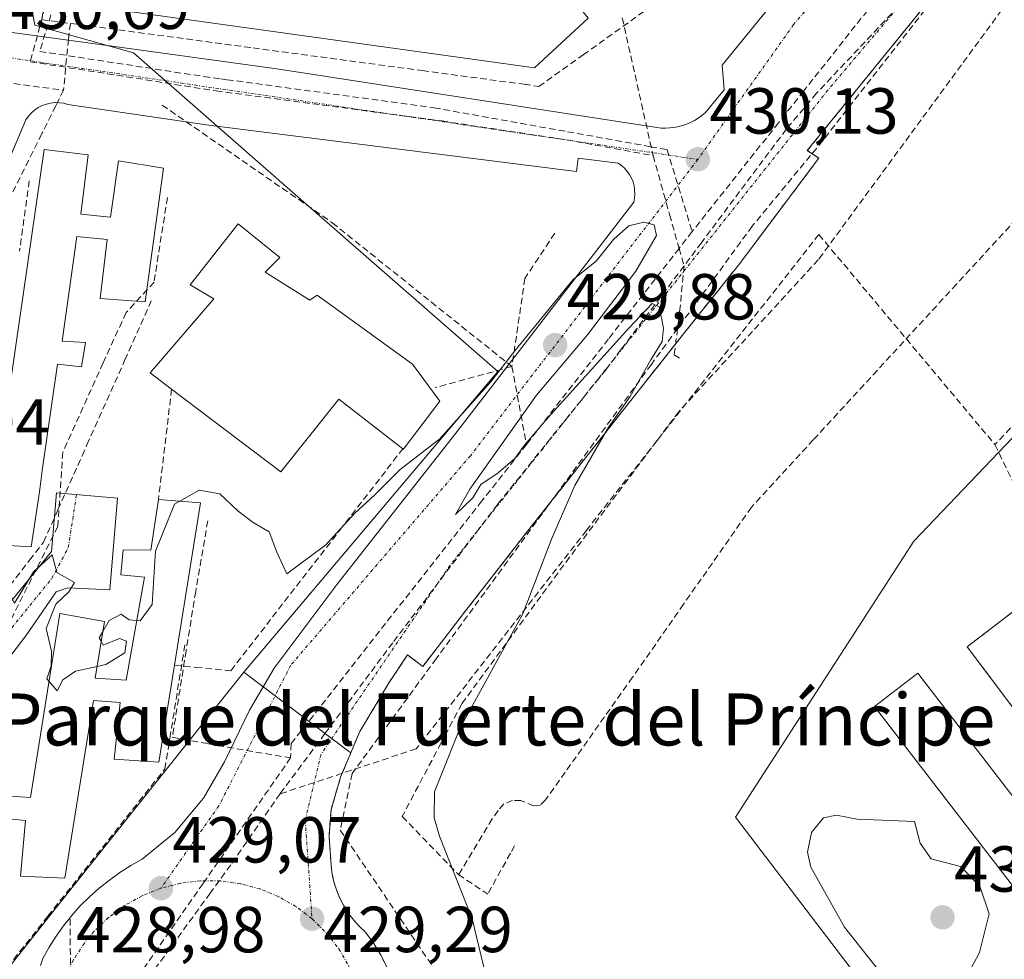
# Model space of a CAD drawing. Units: metres. Extents: x 610699 to 614156, y 4738574 to 4740945.
# Drawn here: x 611105 to 611257, y 4739875 to 4740019 of the extents above; entities that cross this region are included whole.
import ezdxf
from ezdxf.enums import TextEntityAlignment as Align

# ---------------------------------------------------------------- set-up
doc = ezdxf.new("R2010")
doc.units = ezdxf.units.M
doc.header["$MEASUREMENT"] = 0
doc.linetypes.add('TRAZO_Y_PUNTO', pattern=[1, 0.5, -0.25, 0, -0.25])
doc.linetypes.add('TRAZOSX2', pattern=[1.5, 1, -0.5])
for name, color, linetype, lineweight in [('Carátula', 7, 'Continuous', 5), ('Conducción de agua lineal', 5, 'TRAZOSX2', 0), ('Curva de nivel normal', 36, 'Continuous', 0), ('Edificación', 1, 'Continuous', 13), ('Edificación Cxs', 1, 'Continuous', 13), ('Elemento construido', 1, 'Continuous', 0), ('Muro lineal', 1, 'TRAZOSX2', 13), ('Núcleo urbano CxS', 19, 'Continuous', 0), ('Parque-jardín', 135, 'TRAZOSX2', 0), ('Parque-jardín CxS', 135, 'Continuous', 0), ('Pista deportiva', 19, 'Continuous', 0), ('Pista deportiva Cxs', 19, 'Continuous', 0), ('Punto de cota en terreno', 7, 'Continuous', 0), ('Rótulo de punto de cota en terreno', 19, 'Continuous', 0), ('Texto cartográfico', 19, 'Continuous', 0), ('Vegetación y arbolados urbanos CxS', 144, 'Continuous', 0), ('Vía urbana eje', 5, 'TRAZO_Y_PUNTO', 0)]:
    doc.layers.add(name, color=color, linetype=linetype, lineweight=lineweight)
doc.styles.add('Arial', font='txt', dxfattribs={"height": 0.2})

# ---------------------------------------------------------------- blocks, each defined once
blk = doc.blocks.new('*U165')
at = {"layer": 'Núcleo urbano CxS', "color": 19, "linetype": 'Continuous', "lineweight": 0}
blk.add_polyline3d([(611104.9231, 4740031.2747, 431.1849), (611107.2581, 4740018.4337, 430.5114), (611122.4053, 4740014.1777, 430.3541), (611147.3457, 4739992.3583, 430.4591), (611178.5287, 4739965.0753, 429.9504), (611139.4119, 4739918.7451, 429.3727), (611110.5885, 4739882.5815, 428.9671), (611091.5381, 4739858.5253, 429.233), (611090.2275, 4739856.8703, 429.2539), (611105.5217, 4739775.9211, 432.5448), (611109.7327, 4739753.6347, 433.5252), (611109.7533, 4739753.5283, 433.5267), (611080.2087, 4739747.9455, 433.4231), (611075.5227, 4739775.3191, 432.1851), (611075.4263, 4739775.8963, 432.1525), (611072.3237, 4739795.4711, 431.0221), (611008.9383, 4739785.3907, 428.9827), (611004.1867, 4739815.2463, 428.8905), (611004.0393, 4739815.4963, 428.8829), (610975.5397, 4739811.3101, 428.4537)], dxfattribs=at)
blk = doc.blocks.new('5PATER')
at = {"layer": 'Carátula', "linetype": 'Continuous', "lineweight": 5}
h = blk.add_hatch(color=250, dxfattribs=at)
edge = h.paths.add_edge_path()
edge.add_ellipse((0, 0.01), major_axis=(-1.33, -1.34), ratio=0.999422, start_angle=0, end_angle=360)

msp = doc.modelspace()

# ---------------------------------------------------------------- linework, layer by layer
at = {"layer": 'Conducción de agua lineal', "color": 5, "linetype": 'TRAZOSX2', "lineweight": 0}
for points in [[(611299.5183, 4740075.5046, 433.25868), (611292.7833, 4740071.8366, 432.98256), (611279.541, 4740053.3218, 431.84399), (611261.4426, 4740028.0174, 431.14677), (611228.5255, 4739983.1749, 430.69402), (611227.8725, 4739982.2859, 430.69217), (611206.6099, 4739959.1452, 430.38832), (611206.3719, 4739958.8862, 430.38041), (611203.0958, 4739954.5183, 430.3793), (611189.5713, 4739936.4865, 430.25166), (611172.9708, 4739913.8868, 430.05347), (611169.7946, 4739907.8808, 430.08758), (611163.8076, 4739896.561, 429.77641)], [(611318.8972, 4740067.2132, 432.94798), (611316.8372, 4740067.5379, 433.04915), (611311.8492, 4740068.0942, 433.15584), (611302.0146, 4740069.2514, 433.25479), (611299.8428, 4740069.5069, 433.22067), (611279.541, 4740053.3218, 431.84399), (611253.5108, 4740032.5699, 430.77542), (611228.5788, 4740000.647, 430.41496), (611217.6939, 4739987.471, 430.21285), (611202.1636, 4739966.1816, 430.07994), (611169.0386, 4739920.8398, 429.70131), (611156.1134, 4739903.1834, 429.5061)], [(611120.2468, 4740054.1944, 431.46685), (611119.8577, 4740052.9926, 431.42569), (611107.9861, 4740014.3919, 430.55707)], [(611117.2747, 4740054.0885, 431.4855), (611109.198, 4740024.7566, 430.90974), (611108.2836, 4740019.2711, 430.72802), (611112.7235, 4740018.6978, 430.63661)], [(611117.4354, 4740053.023, 431.42416), (611106.5389, 4740012.803, 430.55428)], [(611265.5779, 4740045.749, 431.35964), (611256.4549, 4740038.8305, 430.98865), (611248.4183, 4740030.0713, 430.70492), (611227.6101, 4740007.9327, 430.40532)], [(611182.5748, 4740009.3168, 430.30551), (611184.8284, 4740008.9633, 430.28068), (611191.669, 4740013.8601, 430.4711), (611221.5142, 4740035.2242, 431.04616)], [(611241.9491, 4740028.8914, 430.82782), (611225.6336, 4740008.3098, 430.41757), (611221.7382, 4740003.3959, 430.35744), (611208.4535, 4739986.6377, 430.14312)], [(611112.7235, 4740018.6978, 430.63661), (611112.3996, 4740016.289, 430.54791), (611111.6582, 4740008.4047, 430.55282)], [(611112.7235, 4740018.6978, 430.63661), (611140.8287, 4740014.9233, 430.44382), (611166.8962, 4740011.4225, 430.32641), (611182.5748, 4740009.3168, 430.30551)], [(611197.6882, 4740019.5353, 430.62951), (611202.4357, 4739998.3271, 430.0968)], [(611107.9861, 4740014.3919, 430.55707), (611133.2564, 4740010.5131, 430.34869)], [(611077.9874, 4740012.8943, 430.96003), (611086.1563, 4740011.8051, 430.83908), (611111.6582, 4740008.4047, 430.55282)], [(611106.5389, 4740012.803, 430.55428), (611135.1562, 4740008.3057, 430.29694)], [(611133.2564, 4740010.5131, 430.34869), (611135.8921, 4740010.1556, 430.33293), (611136.8182, 4740010.03, 430.32698), (611168.7217, 4740005.7032, 430.16352)], [(611182.5748, 4740009.3168, 430.30551), (611182.9886, 4740009.2612, 430.30155)], [(611111.6582, 4740008.4047, 430.55282), (611110.7712, 4740006.6207, 430.5727)], [(611135.1562, 4740008.3057, 430.29694), (611169.8924, 4740003.6651, 430.15348)], [(611227.6101, 4740007.9327, 430.40532), (611222.9315, 4740002.3992, 430.33484), (611209.8726, 4739984.9169, 430.11283), (611207.1981, 4739981.3365, 430.08795)], [(611110.7712, 4740006.6207, 430.5727), (611110.4632, 4740006.0007, 430.57505), (611108.3901, 4740001.8358, 430.55389), (611108.3151, 4740001.6858, 430.55327)], [(611126.842, 4740006.1121, 430.35685), (611153.0386, 4739987.9808, 430.45556)], [(611168.7217, 4740005.7032, 430.16352), (611170.1756, 4740005.4418, 430.15613), (611189.2546, 4740002.0113, 430.04535), (611202.0478, 4739999.711, 430.11692), (611204.5859, 4739999.2546, 430.14174)], [(611169.8924, 4740003.6651, 430.15348), (611189.079, 4740000.7644, 430.05443), (611202.4357, 4739998.3271, 430.0968)], [(611108.3151, 4740001.6858, 430.55327), (611103.5338, 4739992.0749, 430.53385), (611102.9428, 4739990.8869, 430.56001), (611099.3896, 4739983.1609, 430.38748), (611096.2594, 4739976.355, 430.28485), (611094.8083, 4739973.199, 430.29348), (611091.5942, 4739966.21, 430.22059), (611089.7651, 4739962.2351, 430.18801), (611089.294, 4739961.2101, 430.18246), (611088.3978, 4739953.6191, 430.12872), (611087.5347, 4739946.3101, 430.06742), (611087.2716, 4739944.0881, 430.05132)], [(611204.5859, 4739999.2546, 430.14174), (611208.4535, 4739986.6377, 430.14312)], [(611202.4357, 4739998.3271, 430.0968), (611204.9793, 4739989.2386, 430.13458), (611206.4369, 4739984.0476, 430.11675), (611207.1981, 4739981.3365, 430.08795)], [(611265.4738, 4739996.2863, 432.18678), (611249.1464, 4739978.5276, 432.3946), (611227.0978, 4739954.5479, 432.33339), (611217.5715, 4739944.1861, 432.47548), (611207.1342, 4739929.2432, 432.70249), (611199.2709, 4739917.9864, 432.23182), (611188.8965, 4739903.3535, 432.51459), (611185.8704, 4739899.0866, 432.39012), (611185.0704, 4739898.2866, 432.32431), (611184.0704, 4739898.1866, 432.20892), (611182.0704, 4739898.9866, 431.95663), (611180.7704, 4739898.9866, 431.79683), (611179.4704, 4739898.4867, 431.64628), (611178.5704, 4739897.4867, 431.51236), (611177.6703, 4739896.1867, 431.35894), (611172.4701, 4739887.5868, 430.32764)], [(611106.3869, 4739994.4648, 430.54342), (611104.8866, 4739983.6258, 430.52242)], [(611127.6388, 4739991.8695, 430.58215), (611125.6085, 4739978.8575, 430.65844)], [(611153.0386, 4739987.9808, 430.45556), (611180.6929, 4739965.8375, 429.95127)], [(611208.4535, 4739986.6377, 430.14312), (611206.4369, 4739984.0476, 430.11675), (611195.5672, 4739970.0873, 429.97511), (611182.934, 4739953.8618, 429.93712)], [(611187.2935, 4739986.3852, 430.2125), (611182.6995, 4739979.4147, 430.17153)], [(611227.9478, 4739986.1908, 430.60086), (611192.1627, 4739940.6009, 430.26759)], [(611227.9478, 4739986.1908, 430.60086), (611255.0605, 4739953.8316, 432.94885)], [(611285.208, 4739985.8877, 432.63453), (611255.0605, 4739953.8316, 432.94885)], [(611207.1981, 4739981.3365, 430.08795), (611197.5255, 4739968.506, 429.94186), (611195.1463, 4739965.3501, 429.93801), (611178.4895, 4739944.6199, 429.83174)], [(611207.1981, 4739981.3365, 430.08795), (611206.5705, 4739974.6423, 430.06342), (611205.6773, 4739967.6663, 430.16716)], [(611182.6995, 4739979.4147, 430.17153), (611180.6929, 4739965.8375, 429.95127)], [(611125.6085, 4739978.8575, 430.65844), (611121.2803, 4739974.1456, 430.61978)], [(611082.371, 4739919.3882, 429.79924), (611085.697, 4739919.0291, 429.84894), (611092.5709, 4739918.288, 429.8379), (611094.844, 4739921.2, 429.87596), (611101.5242, 4739929.7589, 429.96492), (611106.4014, 4739936.0078, 430.00744), (611108.5715, 4739938.7878, 430.04162), (611110.7976, 4739943.7767, 430.13185), (611114.5088, 4739952.0927, 430.28892), (611115.2618, 4739953.7807, 430.31832), (611121.0982, 4739966.8586, 430.54049), (611125.1714, 4739975.9865, 430.64771)], [(611121.2803, 4739974.1456, 430.61978), (611117.7772, 4739966.4206, 430.52767), (611111.5328, 4739952.6517, 430.32686)], [(611205.6773, 4739967.6663, 430.16716), (611206.4907, 4739967.1596, 430.20191)], [(611180.6929, 4739965.8375, 429.95127), (611168.8963, 4739962.5932, 430.35043)], [(611180.6929, 4739965.8375, 429.95127), (611182.934, 4739953.8618, 429.93712)], [(611182.934, 4739953.8618, 429.93712), (611176.0793, 4739945.1408, 429.85521), (611149.1698, 4739910.9045, 429.3546), (611146.7025, 4739907.7654, 429.33724), (611146.6221, 4739905.5546, 429.32905)], [(611255.0605, 4739953.8316, 432.94885), (611259.7076, 4739944.1925, 433.69959)], [(611111.5328, 4739952.6517, 430.32686), (611110.7825, 4739941.2267, 430.07698)], [(611178.4895, 4739944.6199, 429.83174), (611162.3481, 4739923.3067, 429.51033), (611151.9042, 4739909.2976, 429.33169), (611144.988, 4739900.0205, 429.2985)], [(611110.7825, 4739941.2267, 430.07698), (611102.8438, 4739925.4424, 429.90152)], [(611133.8615, 4739942.0664, 429.79268), (611132.0042, 4739931.2184, 429.64186)], [(611192.1627, 4739940.6009, 430.26759), (611165.9591, 4739906.9589, 429.79399)], [(611132.0042, 4739931.2184, 429.64186), (611130.535, 4739922.0764, 429.66295)], [(611074.6002, 4739847.7683, 429.48015), (611077.2821, 4739847.5273, 429.44902), (611082.1691, 4739847.0882, 429.38709), (611100.6871, 4739870.4093, 429.18767), (611103.0308, 4739873.3609, 429.13661), (611109.24, 4739881.1808, 429.07805), (611117.6312, 4739891.7486, 429.19028), (611123.2504, 4739898.8255, 429.25464), (611127.2706, 4739903.8875, 429.37078), (611128.0317, 4739908.6245, 429.45974), (611129.944, 4739920.5254, 429.66793), (611130.372, 4739923.1884, 429.6799)], [(611130.535, 4739922.0764, 429.66295), (611128.8697, 4739911.6555, 429.5073), (611128.4017, 4739908.7355, 429.4549)], [(611128.4017, 4739908.7355, 429.4549), (611133.984, 4739907.7312, 429.28466)], [(611133.984, 4739907.7312, 429.28466), (611135.3616, 4739907.4834, 429.2336), (611146.6221, 4739905.5546, 429.32905)], [(611165.9591, 4739906.9589, 429.79399), (611144.988, 4739900.0205, 429.2985)], [(611146.6221, 4739905.5546, 429.32905), (611133.1297, 4739886.2123, 429.18062), (611112.7215, 4739856.9558, 429.30163)], [(611156.1134, 4739903.1834, 429.5061), (611154.2659, 4739894.4324, 429.43809), (611170.5337, 4739870.4345, 429.64475), (611165.6922, 4739847.5486, 429.74413), (611148.5826, 4739836.3722, 429.61553), (611142.8089, 4739834.1475, 429.52968)], [(611144.988, 4739900.0205, 429.2985), (611137.3921, 4739889.0805, 429.17583), (611134.2379, 4739884.7412, 429.22023)], [(611163.8076, 4739896.561, 429.77641), (611172.4701, 4739887.5868, 430.32764)], [(611181.1042, 4739892.0286, 431.78806), (611180.4702, 4739890.8876, 431.6384), (611176.97, 4739884.5867, 430.96131)], [(611172.4701, 4739887.5868, 430.32764), (611176.97, 4739884.5867, 430.96131)], [(611134.2379, 4739884.7412, 429.22023), (611113.6388, 4739856.4019, 429.34285), (611111.7916, 4739855.0678, 429.24288)], [(611112.6967, 4739880.7426, 429.00359), (611112.7215, 4739856.9558, 429.30163)]]:
    msp.add_polyline3d(points, dxfattribs=at)
at = {"layer": 'Curva de nivel normal', "color": 36, "linetype": 'Continuous', "lineweight": 0}
for points in [[(611176.98, 4739870.76, 430), (611174.58, 4739880.78, 430), (611169.54, 4739893.52, 430), (611168.71, 4739896.32, 430), (611168.77, 4739900.36, 430), (611172.7, 4739910.08, 430), (611182.38, 4739927.75, 430), (611186.8, 4739939.28, 430), (611190.39, 4739947.54, 430), (611195.52, 4739956.41, 430), (611198.88, 4739961.25, 430), (611202.07, 4739966.88, 430), (611203.82, 4739969.68, 430), (611204.06, 4739971.78, 430), (611203.36, 4739975.04, 430), (611202.29, 4739975.58, 430), (611198.69, 4739971.75, 430), (611186.24, 4739957.92, 430), (611182.64, 4739953.75, 430), (611181.12, 4739951.68, 430), (611178.6, 4739949.47, 430), (611175.92, 4739947.68, 430), (611174.7, 4739945.6, 430), (611171.99, 4739943.03, 430), (611174.24, 4739946.94, 430), (611184.48, 4739961.42, 430), (611192.31, 4739970.75, 430), (611199.77, 4739980.56, 430), (611202.97, 4739986.01, 430), (611202.59, 4739987.65, 430), (611201.02, 4739988.08, 430), (611198.72, 4739987.5, 430), (611196.34, 4739985.42, 430), (611193.67, 4739982.08, 430), (611190.12, 4739979.25, 430), (611181.13, 4739968.25, 430), (611177.4, 4739963.42, 430), (611169.61, 4739954.72, 430), (611163.49, 4739949.99, 430), (611159.57, 4739946.08, 430), (611156.49, 4739943.24, 430), (611152.02, 4739938.37, 430), (611146.02, 4739933.9, 430), (611144.52, 4739937.24, 430), (611143.34, 4739940.4, 430), (611140.85, 4739941.82, 430), (611138.54, 4739943.56, 430), (611135.74, 4739946.26, 430), (611132.54, 4739946.78, 430), (611129.5605, 4739945.0853, 430)], [(611129.5605, 4739945.0853, 430), (611128.76, 4739944.63, 430), (611125.82, 4739937.42, 430), (611125.3, 4739929.2, 430), (611123.48, 4739926.69, 430), (611122.9224, 4739926.7413, 430)], [(611109.4202, 4739917.3378, 430), (611109.07, 4739917.75, 430), (611109.77, 4739919.75, 430), (611109.81, 4739922.02, 430), (611108.97, 4739925.49, 430), (611110.48, 4739929.24, 430), (611112.48, 4739931.12, 430), (611113.32, 4739932.6, 430), (611110.64, 4739934.13, 430), (611109.93, 4739936.84, 430), (611107.02, 4739934.24, 430), (611104.09, 4739929.39, 430), (611103.54, 4739930.43, 430), (611101.47, 4739929.48, 430), (611100.47, 4739927.63, 430), (611098.45, 4739927.14, 430), (611095.01, 4739926.66, 430), (611093.2872, 4739927.0563, 430)], [(611122.9224, 4739926.7413, 430), (611121.74, 4739926.85, 430), (611120.51, 4739927.68, 430), (611118.69, 4739926.72, 430), (611117.6927, 4739925.0322, 430)], [(611117.6927, 4739925.0322, 430), (611117.13, 4739924.08, 430), (611117.4482, 4739923.5219, 430)], [(611117.4482, 4739923.5219, 430), (611117.78, 4739922.94, 430), (611120.25, 4739923.97, 430), (611121.33, 4739923.53, 430), (611121.09, 4739921.75, 430), (611118.18, 4739919.96, 430), (611116.8239, 4739919.6657, 430)], [(611116.8239, 4739919.6657, 430), (611113.48, 4739918.94, 430), (611111.54, 4739917.58, 430), (611110.65, 4739915.89, 430), (611109.4202, 4739917.3378, 430)], [(611245.8, 4739865.18, 435), (611248.28, 4739867.28, 435), (611252.71, 4739875.6, 435), (611254.17, 4739881.57, 435), (611252.73, 4739885.8, 435), (611249.75, 4739888.82, 435), (611245.26, 4739890, 435), (611243.55, 4739892.45, 435), (611242.68, 4739895.75, 435), (611233.85, 4739896.12, 435), (611230.68, 4739896.75, 435), (611228.68, 4739896.35, 435), (611226.8, 4739894.06, 435), (611226.21, 4739891.02, 435), (611226.7, 4739888.75, 435), (611231.89, 4739879.51, 435), (611238.32, 4739871.39, 435), (611244.39, 4739865.61, 435), (611245.8, 4739865.18, 435)]]:
    msp.add_polyline3d(points, dxfattribs=at)
at = {"layer": 'Edificación', "color": 1, "linetype": 'Continuous', "lineweight": 13}
for points in [[(611192.4401, 4740019.5101, 430.5613), (611184.1901, 4740011.8601, 430.3711), (611111.7801, 4740021.9001, 430.7511), (611120.6201, 4740047.8001, 431.3335), (611176.5501, 4740039.5401, 431.1052), (611192.4401, 4740019.5101, 430.5613)], [(611101.6401, 4739950.9701, 430.6059), (611108.6901, 4739999.3001, 430.5644), (611115.4601, 4739998.4701, 430.5682), (611114.3001, 4739989.3401, 430.6784)], [(611114.3001, 4739989.3401, 430.6784), (611118.8701, 4739988.8601, 430.7422), (611120.1401, 4739997.5101, 430.6199), (611127.0501, 4739996.3801, 430.5142), (611124.2301, 4739975.8001, 430.6451), (611117.2801, 4739976.3101, 430.6405), (611118.3901, 4739985.4301, 430.7075), (611113.7101, 4739985.8501, 430.6591), (611111.4601, 4739969.7501, 430.5444), (611115.0301, 4739969.5601, 430.5588), (611114.4201, 4739965.8001, 430.5136), (611110.7101, 4739966.2301, 430.5168), (611108.3501, 4739949.8401, 430.356), (611107.9601, 4739946.5201, 430.278), (611106.6901, 4739938.0801, 430.0398), (611099.5701, 4739938.4801, 430.1655)], [(611142.7101, 4739980.3801, 430.6404), (611149.6001, 4739976.0901, 430.5217), (611150.7101, 4739976.8401, 430.5079), (611165.3701, 4739966.2301, 430.4661), (611169.6201, 4739960.5101, 430.1917), (611163.9701, 4739953.0901, 430.1627), (611163.8901, 4739953.1701, 430.173), (611154.0501, 4739960.8301, 430.4501), (611145.1001, 4739949.6401, 430.3766), (611128.3001, 4739962.3801, 430.5081), (611124.9801, 4739964.9001, 430.5529), (611134.8201, 4739976.2601, 430.6661), (611131.1701, 4739978.4301, 430.6114), (611138.5401, 4739987.8001, 430.5724), (611144.9401, 4739982.6301, 430.5292), (611142.7101, 4739980.3801, 430.6404)], [(611076.0901, 4739851.4601, 429.4306), (611082.5301, 4739891.8001, 429.4597), (611089.0301, 4739890.9401, 429.3321), (611087.6401, 4739881.9301, 429.6572), (611092.0501, 4739881.7301, 429.7), (611096.6901, 4739909.5401, 429.8569), (611103.5701, 4739908.4201, 429.8338), (611101.7301, 4739899.7701, 429.7759), (611106.5701, 4739899.4801, 429.7518), (611111.0901, 4739927.8001, 430.0018), (611117.9401, 4739926.5601, 430.0175), (611116.5301, 4739917.8501, 429.8797), (611121.3001, 4739917.5401, 429.8438), (611124.1001, 4739933.4201, 430.0452), (611120.5001, 4739933.7501, 430.0723), (611120.8501, 4739937.6301, 430.1115), (611125.1001, 4739937.5501, 430.0401), (611126.2601, 4739945.3401, 430.0778), (611132.7401, 4739944.8401, 429.9015)], [(611132.7401, 4739944.8401, 429.9015), (611128.7301, 4739919.8301, 429.6953), (611126.3501, 4739904.9301, 429.4099), (611119.4401, 4739905.3501, 429.505), (611120.3701, 4739914.0901, 429.6932), (611116.2601, 4739914.4301, 429.7699), (611111.8301, 4739887.0401, 429.1713), (611105.0501, 4739887.3501, 429.4255), (611105.7801, 4739895.9001, 429.6239), (611101.6401, 4739896.3101, 429.6418), (611097.5301, 4739868.6801, 429.2637)]]:
    msp.add_polyline3d(points, dxfattribs=at)
at = {"layer": 'Edificación Cxs', "color": 1, "linetype": 'Continuous', "lineweight": 13}
for points in [[(611192.4401, 4740019.5101, 430.56127), (611184.1901, 4740011.8601, 430.37105), (611111.7801, 4740021.9001, 430.75111), (611120.6201, 4740047.8001, 431.33347), (611176.5501, 4740039.5401, 431.10522), (611192.4401, 4740019.5101, 430.56127)], [(611142.7101, 4739980.3801, 430.64035), (611149.6001, 4739976.0901, 430.52166), (611150.7101, 4739976.8401, 430.50788), (611165.3701, 4739966.2301, 430.46609), (611169.6201, 4739960.5101, 430.1917), (611163.9701, 4739953.0901, 430.16273), (611163.8901, 4739953.1701, 430.17305), (611154.0501, 4739960.8301, 430.45007), (611145.1001, 4739949.6401, 430.37662), (611128.3001, 4739962.3801, 430.5081), (611124.9801, 4739964.9001, 430.5529), (611134.8201, 4739976.2601, 430.66607), (611131.1701, 4739978.4301, 430.61137), (611138.5401, 4739987.8001, 430.57241), (611144.9401, 4739982.6301, 430.52915), (611142.7101, 4739980.3801, 430.64035)]]:
    msp.add_polyline3d(points, close=True, dxfattribs=at)
for points in [[(611101.6401, 4739950.9701, 430.60592), (611108.6901, 4739999.3001, 430.56437), (611115.4601, 4739998.4701, 430.56816), (611114.3001, 4739989.3401, 430.67841), (611114.3001, 4739989.3401, 430.67841), (611118.8701, 4739988.8601, 430.74223), (611120.1401, 4739997.5101, 430.61988), (611127.0501, 4739996.3801, 430.51424), (611124.2301, 4739975.8001, 430.6451), (611117.2801, 4739976.3101, 430.64046), (611118.3901, 4739985.4301, 430.70754), (611113.7101, 4739985.8501, 430.65911), (611111.4601, 4739969.7501, 430.54435), (611115.0301, 4739969.5601, 430.55885), (611114.4201, 4739965.8001, 430.51362), (611110.7101, 4739966.2301, 430.51679), (611108.3501, 4739949.8401, 430.35603), (611107.9601, 4739946.5201, 430.27803), (611106.6901, 4739938.0801, 430.03977), (611099.5701, 4739938.4801, 430.16552)], [(611101.7301, 4739899.7701, 429.77587), (611106.5701, 4739899.4801, 429.7518), (611111.0901, 4739927.8001, 430.00176), (611117.9401, 4739926.5601, 430.01746), (611116.5301, 4739917.8501, 429.87967), (611121.3001, 4739917.5401, 429.84377), (611124.1001, 4739933.4201, 430.04515), (611120.5001, 4739933.7501, 430.07234), (611120.8501, 4739937.6301, 430.11145), (611125.1001, 4739937.5501, 430.04013), (611126.2601, 4739945.3401, 430.0778), (611132.7401, 4739944.8401, 429.90147), (611132.7401, 4739944.8401, 429.90147), (611128.7301, 4739919.8301, 429.69532), (611126.3501, 4739904.9301, 429.40989), (611119.4401, 4739905.3501, 429.50498), (611120.3701, 4739914.0901, 429.69319), (611116.2601, 4739914.4301, 429.76989), (611111.8301, 4739887.0401, 429.17126), (611105.0501, 4739887.3501, 429.42552), (611105.7801, 4739895.9001, 429.62385), (611101.6401, 4739896.3101, 429.64184)]]:
    msp.add_polyline3d(points, dxfattribs=at)
at = {"layer": 'Elemento construido', "color": 1, "linetype": 'Continuous', "lineweight": 0}
for points in [[(611161.5201, 4739873.1501, 429.4491), (611160.5501, 4739875.1101, 429.4236), (611159.4201, 4739876.9701, 429.3936), (611158.1301, 4739878.7401, 429.3617), (611157.3401, 4739879.4701, 429.3523), (611156.6001, 4739880.2601, 429.3489), (611155.9201, 4739881.0901, 429.3506), (611155.3001, 4739881.9801, 429.3483), (611154.7401, 4739882.9001, 429.3412), (611154.2501, 4739883.8601, 429.332), (611153.8201, 4739884.8501, 429.3283), (611153.4701, 4739885.8701, 429.3308), (611153.1801, 4739886.9101, 429.3381), (611152.9701, 4739887.9701, 429.3501), (611152.8401, 4739889.0401, 429.3613), (611152.5501, 4739893.4601, 429.3978), (611152.8401, 4739897.5801, 429.4055), (611154.3101, 4739902.5801, 429.4256), (611157.2601, 4739909.6401, 429.4644), (611161.6801, 4739917.0001, 429.5272), (611164.6201, 4739921.4201, 429.5727), (611166.9801, 4739919.6501, 429.6635), (611173.7501, 4739928.4801, 429.785), (611183.1701, 4739940.5401, 429.9471), (611207.3201, 4739971.1501, 430.1483), (611215.5701, 4739981.4501, 430.2812), (611227.9401, 4739997.9301, 430.446), (611226.1701, 4739999.1101, 430.386), (611247.6701, 4740025.5901, 430.6502)], [(611083.6601, 4740019.4301, 431), (611084.1901, 4740019.2201, 430.9805), (611084.7501, 4740019.0901, 430.963), (611099.1701, 4740017.9101, 430.6827), (611116.5401, 4740015.5501, 430.4756), (611144.5001, 4740011.7101, 430.3466), (611203.6701, 4740002.5601, 430.1992), (611204.3301, 4740002.5501, 430.2098), (611205.0001, 4740002.5901, 430.2215), (611205.6601, 4740002.6701, 430.2341), (611206.3201, 4740002.8001, 430.248), (611206.9701, 4740002.9701, 430.2551), (611207.6001, 4740003.1901, 430.2593), (611208.2101, 4740003.4501, 430.2625), (611208.8001, 4740003.7601, 430.2687), (611209.3801, 4740004.1101, 430.2757), (611209.9201, 4740004.4901, 430.2827), (611210.4401, 4740004.9201, 430.2899), (611213.3801, 4740008.4501, 430.3506), (611213.0901, 4740012.2801, 430.4842), (611221.9201, 4740023.1601, 430.715)], [(611108.1201, 4739873.6001, 428.9871), (611108.4601, 4739874.6401, 429.0067), (611109.4301, 4739876.3901, 429.0254), (611110.5001, 4739878.0801, 429.0198), (611111.6601, 4739879.7101, 428.9993), (611112.9101, 4739881.2701, 429.0035), (611114.2401, 4739882.7601, 429.0014), (611115.6601, 4739884.1701, 429.0166), (611117.1501, 4739885.5001, 429.0443), (611118.7101, 4739886.7501, 429.0558), (611120.3401, 4739887.9101, 429.0448), (611122.0301, 4739888.9801, 429.043), (611123.7701, 4739889.9501, 429.0654), (611128.7801, 4739894.0701, 429.0834), (611133.2001, 4739899.3601, 429.1373), (611136.4401, 4739904.9501, 429.1843), (611140.2701, 4739912.9001, 429.3371), (611144.0901, 4739919.3801, 429.4304), (611153.8101, 4739932.3201, 429.6488), (611172.0701, 4739955.5701, 429.9499), (611199.4601, 4739991.1801, 430.0628), (611199.5701, 4739991.8001, 430.071), (611199.6201, 4739992.4201, 430.0799), (611199.5901, 4739993.0401, 430.0904), (611199.5001, 4739993.6601, 430.0993), (611199.3401, 4739994.2701, 430.0998), (611199.1101, 4739994.8501, 430.1005), (611198.8101, 4739995.4001, 430.1009), (611198.4601, 4739995.9101, 430.1002), (611198.0501, 4739996.3901, 430.0984), (611197.5901, 4739996.8101, 430.0954), (611197.0801, 4739997.1801, 430.0912), (611190.8901, 4739997.9601, 430.0739), (611190.6301, 4739995.8901, 430.1179), (611134.4101, 4740002.9801, 430.3571), (611112.3301, 4740006.2201, 430.5653), (611111.6801, 4740006.3901, 430.577), (611111.0101, 4740006.4801, 430.5758), (611110.3301, 4740006.4901, 430.5704), (611109.6601, 4740006.4101, 430.5654), (611109.0101, 4740006.2601, 430.5601), (611108.3701, 4740006.0301, 430.5538), (611107.7701, 4740005.7301, 430.5462), (611107.2101, 4740005.3501, 430.5368), (611106.7001, 4740004.9101, 430.5256), (611106.2401, 4740004.4201, 430.5182), (611105.8501, 4740003.8701, 430.5131), (611089.9401, 4739966.1901, 430.2067)], [(611091.1001, 4739914.3901, 429.8057), (611109.8101, 4739937.3501, 430.0142), (611110.5601, 4739946.3701, 430.2036), (611119.9601, 4739945.5801, 430.1592), (611118.7801, 4739931.4501, 430.0452)], [(611264.4201, 4739933.1601, 434.1499), (611250.7901, 4739922.6701, 434.383), (611286.7701, 4739874.8701, 434.1983)], [(611118.7801, 4739931.4501, 430.0452), (611112.3101, 4739931.7501, 430.0039), (611110.5401, 4739931.1601, 429.9859), (611105.8301, 4739924.3901, 429.9163), (611092.5801, 4739907.0301, 429.798), (611089.6301, 4739906.1501, 429.7773), (611083.1601, 4739905.5601, 429.7573), (611082.5401, 4739905.3901, 429.7525), (611081.9501, 4739905.1501, 429.7469), (611081.4001, 4739904.8401, 429.7404), (611080.8901, 4739904.4601, 429.7343), (611080.4301, 4739904.0201, 429.7276), (611080.0201, 4739903.5301, 429.7203), (611079.6801, 4739902.9901, 429.7144), (611079.4101, 4739902.4201, 429.7095), (611079.2101, 4739901.8201, 429.7053), (611079.0801, 4739901.1901, 429.7018), (611079.0301, 4739900.5601, 429.6989), (611073.4301, 4739852.9001, 429.4091)]]:
    msp.add_polyline3d(points, dxfattribs=at)
at = {"layer": 'Muro lineal', "color": 1, "linetype": 'TRAZOSX2', "lineweight": 13}
for points in [[(611128.3001, 4739962.3801, 430.5081), (611126.2601, 4739945.3401, 430.0778)], [(611128.7301, 4739919.8301, 429.6953), (611132.0101, 4739919.5101, 429.6118), (611137.4201, 4739919.0001, 429.5458), (611154.1701, 4739940.6001, 429.9876), (611163.8901, 4739953.1701, 430.173)]]:
    msp.add_polyline3d(points, dxfattribs=at)
at = {"layer": 'Núcleo urbano CxS', "color": 19, "linetype": 'Continuous', "lineweight": 0}
for points in [[(611337.9323, 4740112.2495, 433.69909), (611329.2773, 4740107.3835, 433.49015), (611296.9315, 4740103.8487, 433.15701), (611266.8215, 4740090.4341, 432.50672), (611265.0003, 4740093.5797, 432.7967), (611251.6459, 4740095.8815, 433.72398), (611238.0225, 4740100.1619, 433.91732), (611223.4357, 4740108.9065, 434.1905), (611210.8339, 4740113.1073, 434.95047), (611203.13, 4740115.8038, 435.04333), (611108.8144, 4740048.011, 431.58996), (611104.9231, 4740031.2747, 431.18488), (611107.2581, 4740018.4337, 430.51143), (611122.4053, 4740014.1777, 430.35411), (611147.3457, 4739992.3583, 430.45905), (611178.5287, 4739965.0753, 429.9504), (611139.4119, 4739918.7451, 429.37265)], [(611320.6391, 4740015.4853, 432.62608), (611313.9331, 4740009.5557, 432.44866), (611288.7271, 4739987.2681, 432.64076), (611257.7617, 4739954.8479, 433.05377), (611242.5817, 4739938.9551, 433.58686), (611234.6273, 4739926.6301, 434.12702), (611215.1349, 4739896.4179, 434.45289), (611243.1475, 4739859.6977, 434.63108), (611276.0913, 4739884.8309, 434.37661), (611296.0673, 4739858.6453, 433.89992), (611301.2381, 4739852.727, 433.91193)], [(611139.4119, 4739918.7451, 429.37265), (611110.5885, 4739882.5815, 428.96713), (611091.5381, 4739858.5253, 429.23297), (611090.2275, 4739856.8703, 429.25386), (611105.5217, 4739775.9211, 432.54478), (611109.7327, 4739753.6347, 433.52519), (611109.7533, 4739753.5283, 433.52671), (611080.2087, 4739747.9455, 433.42306), (611075.5227, 4739775.3191, 432.18513), (611075.4263, 4739775.8963, 432.15253), (611072.3237, 4739795.4711, 431.0221), (611008.9383, 4739785.3907, 428.9827), (611004.1867, 4739815.2463, 428.89053), (611004.0393, 4739815.4963, 428.88286), (610975.5397, 4739811.3101, 428.45375), (610945.1961, 4739806.8575, 428.27307), (610870.8253, 4739797.2191, 428.31899), (610879.6075, 4739744.7371, 427.59751), (610881.1063, 4739735.7875, 427.38552), (610896.5771, 4739656.3209, 426.11641)], [(611139.4119, 4739918.7451, 429.37265), (611110.5885, 4739882.5815, 428.96713), (611091.5381, 4739858.5253, 429.23297), (611090.2275, 4739856.8703, 429.25386), (611105.5217, 4739775.9211, 432.54478), (611109.7327, 4739753.6347, 433.52519), (611109.7533, 4739753.5283, 433.52671), (611080.2087, 4739747.9455, 433.42306), (611075.5227, 4739775.3191, 432.18513), (611075.4263, 4739775.8963, 432.15253), (611072.3237, 4739795.4711, 431.0221), (611008.9383, 4739785.3907, 428.9827), (611004.1867, 4739815.2463, 428.89053), (611004.0393, 4739815.4963, 428.88286), (610975.5397, 4739811.3101, 428.45375), (610945.1961, 4739806.8575, 428.27307), (610870.8253, 4739797.2191, 428.31899), (610879.6075, 4739744.7371, 427.59751), (610881.1063, 4739735.7875, 427.38552), (610896.5771, 4739656.3209, 426.11641)], [(611091.5381, 4739858.5253, 429.23297), (611110.5885, 4739882.5815, 428.96713), (611139.4119, 4739918.7451, 429.37265), (611155.5205, 4739906.5759, 429.53483), (611155.8897, 4739906.3605, 429.54759), (611154.3101, 4739902.5801, 429.51477), (611152.8401, 4739897.5801, 429.47688), (611152.5501, 4739893.4601, 429.44587), (611152.8401, 4739889.0401, 429.4209), (611152.9701, 4739887.9701, 429.41574), (611153.1801, 4739886.9101, 429.40158), (611153.4701, 4739885.8701, 429.38245), (611153.8201, 4739884.8501, 429.36727), (611154.2501, 4739883.8601, 429.35735), (611154.7401, 4739882.9001, 429.35269), (611155.3001, 4739881.9801, 429.36391), (611155.9201, 4739881.0901, 429.38361), (611156.6001, 4739880.2601, 429.40302), (611157.3401, 4739879.4701, 429.42203), (611158.1301, 4739878.7401, 429.43659), (611159.4201, 4739876.9701, 429.45016), (611160.5501, 4739875.1101, 429.46196), (611161.5201, 4739873.1501, 429.48365)], [(611139.4119, 4739918.7451, 429.37265), (611155.5205, 4739906.5759, 429.53483), (611155.8897, 4739906.3605, 429.54759), (611154.3101, 4739902.5801, 429.51477), (611152.8401, 4739897.5801, 429.47688), (611152.5501, 4739893.4601, 429.44587), (611152.8401, 4739889.0401, 429.4209), (611152.9701, 4739887.9701, 429.41574), (611153.1801, 4739886.9101, 429.40158), (611153.4701, 4739885.8701, 429.38245), (611153.8201, 4739884.8501, 429.36727), (611154.2501, 4739883.8601, 429.35735), (611154.7401, 4739882.9001, 429.35269), (611155.3001, 4739881.9801, 429.36391), (611155.9201, 4739881.0901, 429.38361), (611156.6001, 4739880.2601, 429.40302), (611157.3401, 4739879.4701, 429.42203), (611158.1301, 4739878.7401, 429.43659), (611159.4201, 4739876.9701, 429.45016), (611160.5501, 4739875.1101, 429.46196), (611161.5201, 4739873.1501, 429.48365)]]:
    msp.add_polyline3d(points, dxfattribs=at)
msp.add_polyline3d([(611398.8833, 4739740.9657, 436.00796), (611301.2381, 4739852.727, 433.91193), (611296.0673, 4739858.6453, 433.89992), (611276.0913, 4739884.8309, 434.37661), (611243.1475, 4739859.6977, 434.63108), (611215.1349, 4739896.4179, 434.45289), (611234.6273, 4739926.6301, 434.12702), (611242.5817, 4739938.9551, 433.58686), (611257.7617, 4739954.8479, 433.05377), (611288.7271, 4739987.2681, 432.64076), (611313.9331, 4740009.5557, 432.44866), (611320.6391, 4740015.4853, 432.62608), (611383.9797, 4739930.4895, 434.51925), (611369.0279, 4739918.2705, 434.91008), (611467.1626, 4739790.7527, 436.59002), (611398.8833, 4739740.9657, 436.00796)], close=True, dxfattribs=at)
at = {"layer": 'Parque-jardín', "color": 135, "linetype": 'TRAZOSX2', "lineweight": 0}
for points in [[(611247.6701, 4740025.5901, 430.65025), (611226.1701, 4739999.1101, 430.38603), (611227.9401, 4739997.9301, 430.44602), (611215.5701, 4739981.4501, 430.28123), (611207.3201, 4739971.1501, 430.14829), (611183.1701, 4739940.5401, 429.94714), (611173.7501, 4739928.4801, 429.78497), (611166.9801, 4739919.6501, 429.66346), (611164.6201, 4739921.4201, 429.57267), (611161.6801, 4739917.0001, 429.52718), (611157.2601, 4739909.6401, 429.4644), (611154.3101, 4739902.5801, 429.42565), (611152.8401, 4739897.5801, 429.4055), (611152.5501, 4739893.4601, 429.39784), (611152.8401, 4739889.0401, 429.36131), (611152.9701, 4739887.9701, 429.35008), (611153.1801, 4739886.9101, 429.33812), (611153.4701, 4739885.8701, 429.33081), (611153.8201, 4739884.8501, 429.32826), (611154.2501, 4739883.8601, 429.33201), (611154.7401, 4739882.9001, 429.34118), (611155.3001, 4739881.9801, 429.34829), (611155.9201, 4739881.0901, 429.35063), (611156.6001, 4739880.2601, 429.34891), (611157.3401, 4739879.4701, 429.3523), (611158.1301, 4739878.7401, 429.36173), (611159.4201, 4739876.9701, 429.39355), (611160.5501, 4739875.1101, 429.42364), (611161.5201, 4739873.1501, 429.44908)], [(611286.7701, 4739874.8701, 434.19834), (611250.7901, 4739922.6701, 434.383), (611264.4201, 4739933.1601, 434.14995)]]:
    msp.add_polyline3d(points, dxfattribs=at)
at = {"layer": 'Parque-jardín CxS', "color": 135, "linetype": 'Continuous', "lineweight": 0}
for points in [[(611161.5201, 4739873.1501, 429.44908), (611160.5501, 4739875.1101, 429.42364), (611159.4201, 4739876.9701, 429.39355), (611158.1301, 4739878.7401, 429.36173), (611157.3401, 4739879.4701, 429.3523), (611156.6001, 4739880.2601, 429.34891), (611155.9201, 4739881.0901, 429.35063), (611155.3001, 4739881.9801, 429.34829), (611154.7401, 4739882.9001, 429.34118), (611154.2501, 4739883.8601, 429.33201), (611153.8201, 4739884.8501, 429.32826), (611153.4701, 4739885.8701, 429.33081), (611153.1801, 4739886.9101, 429.33812), (611152.9701, 4739887.9701, 429.35008), (611152.8401, 4739889.0401, 429.36131), (611152.5501, 4739893.4601, 429.39784), (611152.8401, 4739897.5801, 429.4055), (611154.3101, 4739902.5801, 429.42565), (611157.2601, 4739909.6401, 429.4644), (611161.6801, 4739917.0001, 429.52718), (611164.6201, 4739921.4201, 429.57267), (611166.9801, 4739919.6501, 429.66346), (611173.7501, 4739928.4801, 429.78497), (611183.1701, 4739940.5401, 429.94714), (611207.3201, 4739971.1501, 430.14829), (611215.5701, 4739981.4501, 430.28123), (611227.9401, 4739997.9301, 430.44602), (611226.1701, 4739999.1101, 430.38603), (611247.6701, 4740025.5901, 430.65025)], [(611264.4201, 4739933.1601, 434.14995), (611250.7901, 4739922.6701, 434.383), (611286.7701, 4739874.8701, 434.19834)]]:
    msp.add_polyline3d(points, dxfattribs=at)
at = {"layer": 'Pista deportiva', "color": 19, "linetype": 'Continuous', "lineweight": 0}
msp.add_polyline3d([(611269.0701, 4739885.0501, 434.5457), (611262.4001, 4739879.9001, 434.6764), (611236.5101, 4739913.4701, 434.6999), (611243.1801, 4739918.6201, 434.5621), (611269.0701, 4739885.0501, 434.5457)], dxfattribs=at)
at = {"layer": 'Pista deportiva Cxs', "color": 19, "linetype": 'Continuous', "lineweight": 0}
msp.add_polyline3d([(611269.0701, 4739885.0501, 434.54574), (611262.4001, 4739879.9001, 434.67641), (611236.5101, 4739913.4701, 434.69985), (611243.1801, 4739918.6201, 434.56205), (611269.0701, 4739885.0501, 434.54574)], close=True, dxfattribs=at)
at = {"layer": 'Vegetación y arbolados urbanos CxS', "color": 144, "linetype": 'Continuous', "lineweight": 0}
for points in [[(611337.9323, 4740112.2495, 433.69909), (611329.2773, 4740107.3835, 433.49015), (611296.9315, 4740103.8487, 433.15701), (611266.8215, 4740090.4341, 432.50672), (611265.0003, 4740093.5797, 432.7967), (611251.6459, 4740095.8815, 433.72398), (611238.0225, 4740100.1619, 433.91732), (611223.4357, 4740108.9065, 434.1905), (611210.8339, 4740113.1073, 434.95047), (611203.13, 4740115.8038, 435.04333), (611108.8144, 4740048.011, 431.58996), (611104.9231, 4740031.2747, 431.18488), (611107.2581, 4740018.4337, 430.51143), (611122.4053, 4740014.1777, 430.35411), (611147.3457, 4739992.3583, 430.45905), (611178.5287, 4739965.0753, 429.9504), (611139.4119, 4739918.7451, 429.37265)], [(611161.5201, 4739873.1501, 429.48365), (611160.5501, 4739875.1101, 429.46196), (611159.4201, 4739876.9701, 429.45016), (611158.1301, 4739878.7401, 429.43659), (611157.3401, 4739879.4701, 429.42203), (611156.6001, 4739880.2601, 429.40302), (611155.9201, 4739881.0901, 429.38361), (611155.3001, 4739881.9801, 429.36391), (611154.7401, 4739882.9001, 429.35269), (611154.2501, 4739883.8601, 429.35735), (611153.8201, 4739884.8501, 429.36727), (611153.4701, 4739885.8701, 429.38245), (611153.1801, 4739886.9101, 429.40158), (611152.9701, 4739887.9701, 429.41574), (611152.8401, 4739889.0401, 429.4209), (611152.5501, 4739893.4601, 429.44587), (611152.8401, 4739897.5801, 429.47688), (611154.3101, 4739902.5801, 429.51477), (611155.8897, 4739906.3605, 429.54759), (611155.5205, 4739906.5759, 429.53483), (611139.4119, 4739918.7451, 429.37265), (611178.5287, 4739965.0753, 429.9504), (611147.3457, 4739992.3583, 430.45905), (611122.4053, 4740014.1777, 430.35411), (611107.2581, 4740018.4337, 430.51143), (611104.9231, 4740031.2747, 431.18488)], [(611320.6391, 4740015.4853, 432.62608), (611313.9331, 4740009.5557, 432.44866), (611288.7271, 4739987.2681, 432.64076), (611257.7617, 4739954.8479, 433.05377), (611242.5817, 4739938.9551, 433.58686), (611234.6273, 4739926.6301, 434.12702), (611215.1349, 4739896.4179, 434.45289), (611243.1475, 4739859.6977, 434.63108), (611276.0913, 4739884.8309, 434.37661), (611296.0673, 4739858.6453, 433.89992), (611301.2381, 4739852.727, 433.91193)], [(611257.7617, 4739954.8479, 433.05377), (611242.5817, 4739938.9551, 433.58686), (611234.6273, 4739926.6301, 434.12702), (611215.1349, 4739896.4179, 434.45289), (611243.1475, 4739859.6977, 434.63108), (611276.0913, 4739884.8309, 434.37661)], [(611139.4119, 4739918.7451, 429.37265), (611155.5205, 4739906.5759, 429.53483), (611155.8897, 4739906.3605, 429.54759), (611154.3101, 4739902.5801, 429.51477), (611152.8401, 4739897.5801, 429.47688), (611152.5501, 4739893.4601, 429.44587), (611152.8401, 4739889.0401, 429.4209), (611152.9701, 4739887.9701, 429.41574), (611153.1801, 4739886.9101, 429.40158), (611153.4701, 4739885.8701, 429.38245), (611153.8201, 4739884.8501, 429.36727), (611154.2501, 4739883.8601, 429.35735), (611154.7401, 4739882.9001, 429.35269), (611155.3001, 4739881.9801, 429.36391), (611155.9201, 4739881.0901, 429.38361), (611156.6001, 4739880.2601, 429.40302), (611157.3401, 4739879.4701, 429.42203), (611158.1301, 4739878.7401, 429.43659), (611159.4201, 4739876.9701, 429.45016), (611160.5501, 4739875.1101, 429.46196), (611161.5201, 4739873.1501, 429.48365)]]:
    msp.add_polyline3d(points, dxfattribs=at)
at = {"layer": 'Vía urbana eje', "color": 5, "linetype": 'TRAZO_Y_PUNTO', "lineweight": 0}
for points in [[(611271.4601, 4740066.5401), (611261.3901, 4740055.4001), (611243.4201, 4740041.5701), (611224.0701, 4740018.5101), (611209.3201, 4739997.7601)], [(611282.0301, 4740044.2101), (611271.0501, 4740044.8001), (611250.6901, 4740033.6501), (611229.3501, 4740008.4301), (611171.1701, 4739935.2301), (611151.3001, 4739906.1301), (611148.8701, 4739895.9401), (611149.9201, 4739880.7701)], [(611100.2301, 4740013.8801), (611165.5301, 4740004.2201), (611209.3201, 4739997.7601)], [(611209.3201, 4739997.7601), (611174.3001, 4739952.1001), (611146.6401, 4739919.8401), (611135.5701, 4739898.1601), (611126.6401, 4739885.4901)], [(611074.1201, 4739911.9001), (611077.9601, 4739911.4401), (611081.8001, 4739911.0001), (611085.6401, 4739910.5401), (611089.4801, 4739910.0901), (611092.8501, 4739913.5201), (611096.2101, 4739916.9601), (611098.8187, 4739919.6229), (611109.8493, 4739933.1939), (611112.3893, 4739937.9565), (611113.6507, 4739946.1103)], [(611149.9201, 4739880.7701), (611147.4401, 4739882.6601), (611144.7601, 4739884.1901), (611141.8901, 4739885.3901), (611138.8901, 4739886.1901), (611135.8201, 4739886.6101), (611132.7301, 4739886.6401), (611129.6401, 4739886.2601), (611126.6401, 4739885.4901)], [(611126.6401, 4739885.4901), (611123.7601, 4739884.3301), (611121.0501, 4739882.8201), (611118.5701, 4739880.9701), (611116.3201, 4739878.8201), (611114.8701, 4739877.0501), (611113.1701, 4739874.4401), (611111.8201, 4739871.6601)], [(611149.9201, 4739880.7701), (611152.1201, 4739878.5901), (611154.0301, 4739876.1501), (611155.6001, 4739873.4801), (611156.8201, 4739870.6301), (611157.6701, 4739867.6401), (611158.1201, 4739864.5701), (611158.1701, 4739861.4701), (611157.8301, 4739858.3901), (611157.1001, 4739855.3801), (611155.9801, 4739852.4901), (611155.1401, 4739850.9301)]]:
    msp.add_lwpolyline(points, dxfattribs=at)

# ---------------------------------------------------------------- block references
at = {"layer": 'Núcleo urbano CxS', "color": 19, "linetype": 'Continuous', "lineweight": 0}
msp.add_blockref('*U165', (0, 0), dxfattribs=at)
at = {"layer": 'Punto de cota en terreno', "linetype": 'Continuous', "lineweight": 0}
for p in [(611209.32, 4739997.76, 430.13), (611187.36, 4739969.14, 429.88), (611126.65, 4739885.49, 429.07), (611149.92, 4739880.78, 429.29), (611247, 4739881, 435.4)]:
    msp.add_blockref('5PATER', p, dxfattribs=at)

# ---------------------------------------------------------------- texts
at = {"layer": 'Rótulo de punto de cota en terreno', "color": 19, "linetype": 'Continuous', "lineweight": 0, "style": 'Arial'}
for s, p in [('430,69', (611102.0039, 4740015.6439)), ('430,13', (611211.0839, 4739999.5239)), ('429,88', (611189.1239, 4739970.9039)), ('430,04', (611080.3839, 4739951.6139)), ('429,07', (611128.4139, 4739887.2539)), ('435,4', (611248.7639, 4739882.7639)), ('428,98', (611113.5839, 4739873.4239)), ('429,29', (611151.6839, 4739873.4597))]:
    msp.add_text(s, height=7, dxfattribs=at).set_placement(p, align=Align.BOTTOM_LEFT)
at = {"layer": 'Texto cartográfico', "color": 19, "linetype": 'Continuous', "lineweight": 0, "style": 'Arial'}
msp.add_text('Parque del Fuerte del Príncipe', height=8, dxfattribs=at).set_placement((611178.3272, 4739911.4868), align=Align.MIDDLE_CENTER)

doc.saveas('drawing.dxf')
